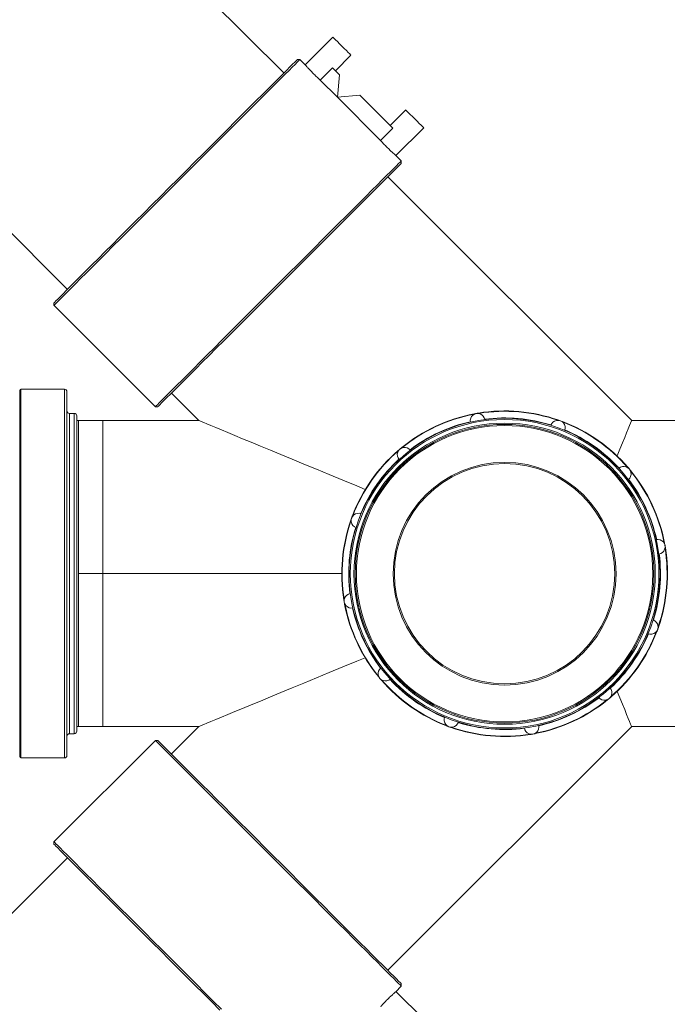
# Model space of a CAD drawing. Units: millimetres. Extents: x 1278 to 3674, y 291 to 2954.
# Drawn here: x 2504 to 2768, y 838 to 1241 of the extents above; entities that cross this region are included whole.
import ezdxf

# ---------------------------------------------------------------- set-up
doc = ezdxf.new("R2010")
doc.units = ezdxf.units.MM
doc.header["$LTSCALE"] = 15
doc.layers.add('MAßLINIE_MAßZEICHNUNGEN', color=7, linetype='Continuous')
doc.styles.add('SLDTEXTSTYLE0', font='TXT', dxfattribs={"width": 0.7})
doc.dimstyles.new('SLDDIMSTYLE0', dxfattribs={"dimtxt": 79.375, "dimasz": 52.5, "dimexe": 0, "dimexo": 0.0625, "dimgap": 19.84375, "dimtad": 0, "dimdec": 0, "dimrnd": 1e-09, "dimzin": 12, "dimdsep": 46, "dimtxsty": 'SLDTEXTSTYLE0', "dimsah": 1, "dimcen": 0.09, "dimadec": 0, "dimazin": 3, "dimtfac": 1, "dimtdec": 0, "dimtofl": 0, "dimtmove": 0, "dimatfit": 3, "dimfxl": 0, "dimfrac": 2, "dimtolj": 1, "dimtzin": 12, "dimarcsym": 0})

# ---------------------------------------------------------------- blocks, each defined once
blk = doc.blocks.new('_D')
at = {"layer": 'MAßLINIE_MAßZEICHNUNGEN', "color": 7}
for p, q in [((2270.54, 1627.56), (3622.96, 1627.56)), ((3607.96, 1627.56), (3607.96, 1193.6)), ((3607.96, 408.51), (3607.96, 853.12)), ((2488.06, 408.51), (3622.96, 408.51))]:
    blk.add_line(p, q, dxfattribs=at)
for points in [[(3607.96, 1627.56), (3585.46, 1575.06), (3630.46, 1575.06)], [(3607.96, 408.51), (3630.46, 461.01), (3585.46, 461.01)]]:
    blk.add_solid(points, dxfattribs=at)
at = {"layer": 'MAßLINIE_MAßZEICHNUNGEN', "color": 7, "char_height": 79.375, "attachment_point": 1, "rotation": 90, "style": 'SLDTEXTSTYLE0'}
for s, insert in [('1200', (3569.66, 966.79)), ('%%c', (3569.66, 853.12))]:
    blk.add_mtext(s, dxfattribs=dict(at, insert=insert))
blk = doc.blocks.new('_D_1')
at = {"layer": 'MAßLINIE_MAßZEICHNUNGEN', "color": 7}
for p, q in [((1621.73, 1095.05), (1621.73, 1898.63)), ((3097.96, 1091.95), (3097.96, 1898.63)), ((1621.73, 1883.63), (2251.86, 1883.63)), ((3097.96, 1883.63), (2467.5, 1883.63))]:
    blk.add_line(p, q, dxfattribs=at)
for points in [[(1621.73, 1883.63), (1674.23, 1861.13), (1674.23, 1906.13)], [(3097.96, 1883.63), (3045.46, 1906.13), (3045.46, 1861.13)]]:
    blk.add_solid(points, dxfattribs=at)
at = {"layer": 'MAßLINIE_MAßZEICHNUNGEN', "color": 7, "insert": (2251.86, 1926.12), "char_height": 79.375, "attachment_point": 1, "style": 'SLDTEXTSTYLE0'}
blk.add_mtext('1476', dxfattribs=at)

msp = doc.modelspace()

# ---------------------------------------------------------------- linework, layer by layer
at = {"color": 7, "linetype": 'Continuous', "lineweight": 18}
for p, q in [((2611.86, 1218.94), (2433.88, 1396.92)), ((2345.49, 1308.53), (2523.47, 1130.55)), ((2631.87, 1233.58), (2620.55, 1222.26)), ((2618.37, 1224.45), (2617.37, 1224.45)), ((2620.57, 1222.25), (2618.37, 1224.45)), ((2632.86, 1219.86), (2639.22, 1226.22)), ((2626.71, 1215.97), (2631.73, 1220.99)), ((2634.48, 1218.24), (2631.73, 1220.99)), ((2633.67, 1209.01), (2626.71, 1215.97)), ((2633.67, 1209.01), (2634.48, 1218.24)), ((2633.74, 1209.08), (2634.54, 1218.18)), ((2642.9, 1209.82), (2633.67, 1209.01)), ((2651.31, 1191.37), (2633.67, 1209.01)), ((2642.84, 1209.88), (2633.74, 1209.08)), ((2656.33, 1196.39), (2642.9, 1209.82)), ((2661.57, 1203.88), (2655.2, 1197.52)), ((2651.31, 1191.37), (2656.33, 1196.39)), ((2657.6, 1185.21), (2668.92, 1196.53)), ((2659.79, 1183.03), (2657.56, 1185.26)), ((2659.79, 1182.03), (2659.79, 1183.03)), ((2753.85, 1076.95), (2654.28, 1176.52)), ((2517.96, 1125.04), (2517.96, 1124.04)), ((2517.96, 1124.04), (2559.39, 1082.62)), ((2503.97, 1089.25), (2503.97, 939.65)), ((2522.27, 1089.75), (2504.47, 1089.75)), ((2504.47, 1089.75), (2504.47, 939.15)), ((2522.27, 1089.75), (2522.27, 939.15)), ((2523.27, 1088.75), (2523.27, 940.15)), ((2565.9, 1088.13), (2577.08, 1076.95)), ((2559.39, 1082.62), (2560.39, 1082.62)), ((2526.27, 1079.87), (2524.27, 1079.87)), ((2524.27, 1079.87), (2524.27, 949.03)), ((2526.27, 1079.87), (2526.27, 949.03)), ((2527.27, 1078.87), (2527.27, 950.03)), ((2537.96, 1076.95), (2527.27, 1076.95)), ((2577.08, 1076.95), (2527.96, 1076.95)), ((2527.96, 1014.45), (2527.96, 1076.95)), ((2537.96, 1014.45), (2537.96, 1076.95)), ((2723.82, 1077.18), (2723.77, 1077.05)), ((2725.6, 1076.54), (2725.55, 1076.4)), ((2827.96, 1076.95), (2753.85, 1076.95)), ((2658.5, 1064.7), (2658.59, 1064.59)), ((2753.4, 1056.3), (2753.51, 1056.39)), ((2635.46, 1014.45), (2527.96, 1014.45)), ((2527.96, 951.95), (2527.96, 1014.45)), ((2537.96, 951.95), (2537.96, 1014.45)), ((2651.75, 971), (2651.64, 970.91)), ((2527.27, 951.95), (2537.96, 951.95)), ((2527.96, 951.95), (2577.08, 951.95)), ((2577.08, 951.95), (2565.9, 940.77)), ((2654.28, 852.38), (2753.85, 951.95)), ((2753.85, 951.95), (2827.96, 951.95)), ((2559.39, 946.28), (2517.96, 904.85)), ((2524.27, 949.03), (2526.27, 949.03)), ((2560.39, 946.28), (2559.39, 946.28)), ((2712.58, 948.73), (2712.55, 948.87)), ((2504.47, 939.15), (2522.27, 939.15)), ((2517.96, 904.85), (2517.96, 903.85)), ((2523.47, 898.34), (2345.49, 720.36)), ((2657.56, 843.63), (2659.79, 845.87)), ((2659.79, 845.87), (2659.79, 846.87)), ((2668.92, 832.37), (2657.6, 843.68))]:
    msp.add_line(p, q, dxfattribs=at)
at = {"color": 7, "linetype": 'Continuous', "lineweight": 18, "flags": 128}
for points in [[(2639.22, 1226.22), (2639.1, 1226.35), (2638.73, 1226.72), (2638.15, 1227.3), (2637.38, 1228.06), (2636.5, 1228.95), (2635.55, 1229.9), (2634.59, 1230.85), (2633.71, 1231.74), (2632.95, 1232.5), (2632.36, 1233.09), (2631.99, 1233.45), (2631.87, 1233.58)], [(2618.37, 1224.45), (2618.24, 1224.33), (2617.87, 1223.95), (2617.25, 1223.33), (2616.38, 1222.46), (2615.27, 1221.36), (2613.93, 1220.02), (2612.36, 1218.45), (2610.57, 1216.66), (2608.57, 1214.65), (2606.37, 1212.45), (2603.98, 1210.06), (2601.4, 1207.49), (2598.67, 1204.75), (2595.78, 1201.86), (2592.75, 1198.84), (2589.6, 1195.69), (2586.35, 1192.43), (2583, 1189.09), (2579.58, 1185.67), (2576.1, 1182.19), (2572.59, 1178.67), (2569.05, 1175.13), (2565.51, 1171.59), (2561.98, 1168.06), (2558.48, 1164.56), (2555.03, 1161.11), (2551.64, 1157.73), (2548.34, 1154.42), (2545.13, 1151.22), (2542.05, 1148.13), (2539.09, 1145.17), (2536.27, 1142.36), (2533.62, 1139.7), (2531.13, 1137.22), (2528.83, 1134.92), (2526.73, 1132.81), (2524.83, 1130.92), (2523.15, 1129.24), (2521.7, 1127.78), (2520.47, 1126.56), (2519.48, 1125.57), (2518.74, 1124.82), (2518.24, 1124.32), (2517.99, 1124.07), (2517.96, 1124.04)], [(2617.37, 1224.45), (2617.24, 1224.33), (2616.87, 1223.96), (2616.26, 1223.34), (2615.4, 1222.48), (2614.3, 1221.39), (2612.98, 1220.06), (2611.42, 1218.51), (2609.65, 1216.73), (2607.67, 1214.75), (2605.49, 1212.57), (2603.12, 1210.2), (2600.57, 1207.66), (2597.86, 1204.95), (2595, 1202.09), (2592.01, 1199.09), (2588.89, 1195.97), (2585.67, 1192.75), (2582.35, 1189.44), (2578.97, 1186.05), (2575.53, 1182.61), (2572.04, 1179.13), (2568.54, 1175.62), (2565.03, 1172.12), (2561.54, 1168.62), (2558.07, 1165.16), (2554.66, 1161.74), (2551.31, 1158.39), (2548.04, 1155.12), (2544.86, 1151.95), (2541.81, 1148.89), (2538.88, 1145.96), (2536.09, 1143.17), (2533.46, 1140.54), (2531, 1138.08), (2528.72, 1135.81), (2526.64, 1133.73), (2524.77, 1131.85), (2523.1, 1130.18), (2521.66, 1128.74), (2520.45, 1127.53), (2519.47, 1126.55), (2518.73, 1125.82), (2518.24, 1125.32), (2517.99, 1125.07), (2517.96, 1125.04)], [(2633.67, 1209.01), (2633.7, 1209.04), (2633.72, 1209.06), (2633.74, 1209.07), (2633.74, 1209.08)], [(2668.92, 1196.53), (2668.8, 1196.65), (2668.43, 1197.02), (2667.84, 1197.6), (2667.08, 1198.36), (2666.2, 1199.25), (2665.24, 1200.2), (2664.29, 1201.16), (2663.41, 1202.04), (2662.64, 1202.8), (2662.06, 1203.39), (2661.69, 1203.76), (2661.57, 1203.88)], [(2559.39, 1082.62), (2559.42, 1082.65), (2559.67, 1082.9), (2560.17, 1083.4), (2560.91, 1084.14), (2561.9, 1085.13), (2563.12, 1086.35), (2564.58, 1087.81), (2566.26, 1089.49), (2568.16, 1091.39), (2570.26, 1093.49), (2572.56, 1095.79), (2575.04, 1098.27), (2577.7, 1100.93), (2580.51, 1103.74), (2583.47, 1106.7), (2586.56, 1109.79), (2589.77, 1113), (2593.07, 1116.3), (2596.45, 1119.68), (2599.9, 1123.14), (2603.4, 1126.63), (2606.93, 1130.16), (2610.48, 1133.71), (2614.01, 1137.25), (2617.53, 1140.76), (2621.01, 1144.24), (2624.43, 1147.66), (2627.77, 1151.01), (2631.03, 1154.26), (2634.18, 1157.41), (2637.21, 1160.44), (2640.09, 1163.33), (2642.83, 1166.06), (2645.4, 1168.63), (2647.79, 1171.03), (2650, 1173.23), (2652, 1175.23), (2653.79, 1177.02), (2655.36, 1178.59), (2656.7, 1179.93), (2657.81, 1181.04), (2658.67, 1181.9), (2659.29, 1182.53), (2659.67, 1182.9), (2659.79, 1183.03)], [(2560.39, 1082.62), (2560.42, 1082.65), (2560.66, 1082.89), (2561.16, 1083.39), (2561.9, 1084.13), (2562.87, 1085.1), (2564.09, 1086.32), (2565.53, 1087.76), (2567.19, 1089.42), (2569.07, 1091.3), (2571.15, 1093.38), (2573.43, 1095.66), (2575.89, 1098.12), (2578.52, 1100.75), (2581.3, 1103.53), (2584.23, 1106.46), (2587.29, 1109.52), (2590.46, 1112.69), (2593.73, 1115.96), (2597.08, 1119.32), (2600.5, 1122.73), (2603.96, 1126.2), (2607.46, 1129.69), (2610.97, 1133.2), (2614.47, 1136.7), (2617.95, 1140.18), (2621.39, 1143.63), (2624.78, 1147.01), (2628.09, 1150.32), (2631.32, 1153.55), (2634.43, 1156.67), (2637.43, 1159.66), (2640.29, 1162.52), (2643, 1165.23), (2645.55, 1167.78), (2647.91, 1170.15), (2650.09, 1172.33), (2652.08, 1174.31), (2653.85, 1176.08), (2655.4, 1177.63), (2656.73, 1178.96), (2657.83, 1180.06), (2658.68, 1180.92), (2659.3, 1181.53), (2659.67, 1181.9), (2659.79, 1182.03)], [(2691.35, 1080.02), (2691.35, 1080.02), (2691.35, 1080.01), (2691.36, 1080), (2691.36, 1079.99), (2691.36, 1079.97), (2691.37, 1079.94), (2691.37, 1079.91), (2691.38, 1079.88)], [(2577.08, 1076.95), (2577.12, 1076.93), (2577.45, 1076.79), (2578.11, 1076.52), (2579.1, 1076.11), (2580.42, 1075.56), (2582.07, 1074.88), (2584.03, 1074.07), (2586.31, 1073.12), (2588.9, 1072.05), (2591.8, 1070.85), (2595, 1069.52), (2598.49, 1068.08), (2602.26, 1066.51), (2606.31, 1064.84), (2610.63, 1063.05), (2615.2, 1061.15), (2620.03, 1059.16), (2625.09, 1057.06), (2630.37, 1054.87), (2635.88, 1052.59), (2641.58, 1050.23), (2645.06, 1048.79)], [(2747.87, 1062.49), (2749.02, 1065.28), (2750.06, 1067.8), (2750.99, 1070.03), (2751.79, 1071.97), (2752.47, 1073.6), (2753.01, 1074.91), (2753.42, 1075.91), (2753.7, 1076.57), (2753.84, 1076.9), (2753.85, 1076.95)], [(2659.95, 1065.92), (2659.95, 1065.92), (2659.96, 1065.92), (2659.96, 1065.91), (2659.97, 1065.89), (2659.99, 1065.88), (2660, 1065.86), (2660.02, 1065.83), (2660.04, 1065.81)], [(2752.29, 1057.84), (2752.29, 1057.84), (2752.28, 1057.84), (2752.28, 1057.83), (2752.26, 1057.82), (2752.25, 1057.81), (2752.23, 1057.79), (2752.21, 1057.77), (2752.18, 1057.75)], [(2639.81, 1038.01), (2639.81, 1038.01), (2639.81, 1038.01), (2639.83, 1038), (2639.84, 1038), (2639.86, 1037.99), (2639.88, 1037.98), (2639.91, 1037.97), (2639.94, 1037.96)], [(2639.16, 1036.23), (2639.16, 1036.23), (2639.17, 1036.22), (2639.18, 1036.22), (2639.19, 1036.21), (2639.21, 1036.21), (2639.24, 1036.2), (2639.26, 1036.19), (2639.3, 1036.18)], [(2767.28, 1026.86), (2767.28, 1026.86), (2767.27, 1026.86), (2767.26, 1026.85), (2767.25, 1026.85), (2767.23, 1026.85), (2767.2, 1026.84), (2767.17, 1026.84), (2767.14, 1026.83)], [(2767.61, 1024.99), (2767.61, 1024.99), (2767.6, 1024.99), (2767.59, 1024.99), (2767.57, 1024.98), (2767.55, 1024.98), (2767.53, 1024.98), (2767.5, 1024.97), (2767.47, 1024.97)], [(2636.32, 1003.76), (2636.32, 1003.76), (2636.33, 1003.77), (2636.34, 1003.77), (2636.35, 1003.77), (2636.38, 1003.77), (2636.4, 1003.78), (2636.43, 1003.78), (2636.46, 1003.79)], [(2636.65, 1001.9), (2636.65, 1001.9), (2636.66, 1001.9), (2636.67, 1001.9), (2636.68, 1001.9), (2636.7, 1001.91), (2636.73, 1001.91), (2636.76, 1001.92), (2636.79, 1001.92)], [(2764.12, 990.74), (2764.12, 990.74), (2764.11, 990.75), (2764.1, 990.75), (2764.09, 990.76), (2764.07, 990.76), (2764.04, 990.77), (2764.02, 990.78), (2763.99, 990.8)], [(2764.77, 992.53), (2764.77, 992.53), (2764.76, 992.53), (2764.75, 992.53), (2764.74, 992.54), (2764.72, 992.55), (2764.69, 992.55), (2764.67, 992.56), (2764.63, 992.57)], [(2644.99, 980.08), (2641.58, 978.66), (2635.88, 976.3), (2630.37, 974.02), (2625.09, 971.83), (2620.03, 969.74), (2615.2, 967.74), (2610.63, 965.84), (2606.31, 964.06), (2602.26, 962.38), (2598.49, 960.81), (2595, 959.37), (2591.8, 958.05), (2588.9, 956.85), (2586.31, 955.77), (2584.03, 954.83), (2582.07, 954.01), (2580.42, 953.33), (2579.1, 952.79), (2578.11, 952.38), (2577.45, 952.1), (2577.12, 951.96), (2577.08, 951.95)], [(2650.42, 972.36), (2650.42, 972.36), (2650.43, 972.37), (2650.43, 972.38), (2650.45, 972.39), (2650.46, 972.4), (2650.48, 972.42), (2650.51, 972.43), (2650.53, 972.45)], [(2753.85, 951.95), (2753.84, 951.99), (2753.7, 952.32), (2753.42, 952.99), (2753.01, 953.98), (2752.47, 955.29), (2751.79, 956.92), (2750.99, 958.86), (2750.06, 961.1), (2749.02, 963.62), (2747.91, 966.3)], [(2743.98, 962.83), (2743.98, 962.83), (2743.97, 962.84), (2743.97, 962.85), (2743.96, 962.86), (2743.94, 962.88), (2743.93, 962.9), (2743.91, 962.92), (2743.89, 962.94)], [(2745.43, 964.05), (2745.43, 964.05), (2745.43, 964.06), (2745.42, 964.07), (2745.41, 964.08), (2745.39, 964.09), (2745.38, 964.11), (2745.36, 964.14), (2745.34, 964.16)], [(2678.33, 952.22), (2678.33, 952.22), (2678.33, 952.23), (2678.34, 952.24), (2678.34, 952.25), (2678.35, 952.27), (2678.36, 952.3), (2678.37, 952.32), (2678.38, 952.35)], [(2659.79, 845.87), (2659.67, 845.99), (2659.29, 846.37), (2658.67, 846.99), (2657.81, 847.86), (2656.7, 848.96), (2655.36, 850.3), (2653.79, 851.87), (2652, 853.66), (2650, 855.66), (2647.79, 857.87), (2645.4, 860.26), (2642.83, 862.83), (2640.09, 865.57), (2637.21, 868.46), (2634.18, 871.48), (2631.03, 874.63), (2627.77, 877.89), (2624.43, 881.23), (2621.01, 884.65), (2617.53, 888.13), (2614.01, 891.65), (2610.48, 895.19), (2606.93, 898.73), (2603.4, 902.26), (2599.9, 905.76), (2596.45, 909.21), (2593.07, 912.59), (2589.77, 915.9), (2586.56, 919.1), (2583.47, 922.19), (2580.51, 925.15), (2577.7, 927.96), (2575.04, 930.62), (2572.56, 933.1), (2570.26, 935.4), (2568.16, 937.51), (2566.26, 939.4), (2564.58, 941.08), (2563.12, 942.54), (2561.9, 943.76), (2560.91, 944.75), (2560.17, 945.5), (2559.67, 946), (2559.42, 946.25), (2559.39, 946.28)], [(2659.79, 846.87), (2659.67, 846.99), (2659.3, 847.36), (2658.68, 847.98), (2657.83, 848.84), (2656.73, 849.93), (2655.4, 851.26), (2653.85, 852.81), (2652.08, 854.59), (2650.09, 856.57), (2647.91, 858.75), (2645.55, 861.12), (2643, 863.66), (2640.29, 866.37), (2637.43, 869.23), (2634.43, 872.23), (2631.32, 875.35), (2628.09, 878.57), (2624.78, 881.88), (2621.39, 885.27), (2617.95, 888.71), (2614.47, 892.19), (2610.97, 895.69), (2607.46, 899.2), (2603.96, 902.7), (2600.5, 906.16), (2597.08, 909.58), (2593.73, 912.93), (2590.46, 916.2), (2587.29, 919.37), (2584.23, 922.43), (2581.3, 925.36), (2578.52, 928.15), (2575.89, 930.78), (2573.43, 933.23), (2571.15, 935.51), (2569.07, 937.59), (2567.19, 939.47), (2565.53, 941.13), (2564.09, 942.58), (2562.87, 943.79), (2561.9, 944.77), (2561.16, 945.5), (2560.66, 946), (2560.42, 946.25), (2560.39, 946.28)], [(2517.96, 904.85), (2517.99, 904.82), (2518.24, 904.57), (2518.74, 904.07), (2519.48, 903.33), (2520.47, 902.34), (2521.7, 901.11), (2523.15, 899.66), (2524.83, 897.98), (2526.73, 896.08), (2528.83, 893.98), (2531.13, 891.68), (2533.62, 889.19), (2536.27, 886.54), (2539.09, 883.72), (2542.05, 880.76), (2545.13, 877.67), (2548.34, 874.47), (2551.64, 871.17), (2555.03, 867.78), (2558.48, 864.33), (2561.98, 860.83), (2565.51, 857.3), (2569.05, 853.76), (2572.59, 850.22), (2576.1, 846.7), (2579.58, 843.23), (2583, 839.81), (2586.35, 836.46)], [(2517.96, 903.85), (2517.99, 903.82), (2518.24, 903.57), (2518.73, 903.08), (2519.47, 902.34), (2520.45, 901.36), (2521.66, 900.15), (2523.1, 898.71), (2524.77, 897.04), (2526.64, 895.17), (2528.72, 893.08), (2531, 890.81), (2533.46, 888.35), (2536.09, 885.72), (2538.88, 882.93), (2541.81, 880), (2544.86, 876.94), (2548.04, 873.77), (2551.31, 870.5), (2554.66, 867.15), (2558.07, 863.73), (2561.54, 860.27), (2565.03, 856.78), (2568.54, 853.27), (2572.04, 849.76), (2575.53, 846.28), (2578.97, 842.84), (2582.35, 839.45), (2585.67, 836.14)]]:
    msp.add_lwpolyline(points, dxfattribs=at)
at = {"color": 7, "linetype": 'Continuous', "lineweight": 18}
for centre, radius in [((2351.96, 1015.64), 546.68), ((2351.96, 1015.64), 546.5), ((2351.96, 1015.64), 546.17), ((2351.96, 1015.64), 546), ((2351.96, 1015.64), 545.67), ((2351.96, 1015.64), 541), ((2351.96, 1015.64), 539.98), ((2351.96, 1015.64), 534.02), ((2351.96, 1015.64), 533), ((2351.96, 1015.64), 528.33), ((2351.96, 1015.64), 528), ((2351.96, 1015.64), 527.83), ((2351.96, 1015.64), 527.5), ((2351.96, 1015.64), 526.36), ((2351.96, 1015.64), 525.39), ((2351.96, 1015.64), 516.06), ((2351.96, 1015.64), 515.56), ((2351.96, 1015.64), 515), ((2701.96, 1014.38), 63.5), ((2701.96, 1014.38), 63), ((2701.96, 1014.38), 61.5), ((2701.96, 1014.38), 61), ((2701.96, 1014.38), 60.53), ((2701.96, 1014.38), 45.5), ((2701.96, 1014.38), 45)]:
    msp.add_circle(centre, radius, dxfattribs=at)
for centre, radius, start, end in [((2351.96, 1015.64), 559.22, 12.8154, 54.1846), ((2351.96, 1015.64), 551.32, 12.5186, 54.4814), ((2351.96, 1015.64), 553.29, 12.5186, 54.4814), ((2351.96, 1015.64), 556.27, 12.8154, 54.1846), ((2351.96, 1015.64), 583, 14.92725, 45.12068), ((2351.96, 1015.64), 580.5, 14.92725, 45.12068), ((2351.96, 1015.64), 511, 7.8527, 40.1585), ((2504.47, 1089.25), 0.5, 90, 180), ((2522.27, 1088.75), 1, 0, 90), ((2524.27, 1080.87), 1, 180, 270), ((2526.27, 1078.87), 1, 0, 90), ((2701.96, 1014.38), 66.5, 100.8173, 129.1827), ((2701.96, 1014.38), 66.35, 100.8173, 129.1827), ((2690.94, 1076.91), 3, 8.6464, 191.3536), ((2552.31, 1053.42), 139.67, 10.7843, 10.8443), ((2701.96, 1014.38), 66.5, 70.8173, 99.1827), ((2701.96, 1014.38), 66.35, 70.8173, 99.1827), ((2701.96, 1014.38), 63.65, 72.7008, 97.2992), ((2701.96, 1014.38), 63.65, 102.7008, 127.2992), ((2723.68, 1074.05), 3, 338.6464, 161.3536), ((2701.96, 1014.38), 66.35, 40.8173, 69.1827), ((2701.96, 1014.38), 66.5, 40.8173, 69.1827), ((2701.96, 1014.38), 63.65, 42.7008, 67.2992), ((2661.15, 1063.02), 3, 38.6464, 221.3536), ((2701.96, 1014.38), 66.5, 130.8173, 159.1827), ((2701.96, 1014.38), 66.35, 130.8173, 159.1827), ((2701.96, 1014.38), 63.65, 132.7008, 157.2992), ((2750.61, 1055.19), 3, 308.6464, 131.3536), ((2701.96, 1014.38), 66.35, 10.8173, 39.1827), ((2701.96, 1014.38), 66.5, 10.8173, 39.1827), ((2701.96, 1014.38), 63.65, 12.7008, 37.2992), ((2642.29, 1036.09), 3, 68.6464, 251.3536), ((2701.96, 1014.38), 66.5, 160.8173, 189.1827), ((2701.96, 1014.38), 66.35, 160.8173, 189.1827), ((2701.96, 1014.38), 63.65, 162.7008, 187.2992), ((2764.5, 1025.4), 3, 278.6464, 101.3536), ((2701.96, 1014.38), 63.65, 342.7008, 7.2992), ((2701.96, 1014.38), 66.35, 340.8173, 9.1827), ((2701.96, 1014.38), 66.5, 340.8173, 9.1827), ((2639.43, 1003.35), 3, 98.6464, 281.3536), ((2701.96, 1014.38), 66.5, 190.8173, 219.1827), ((2701.96, 1014.38), 66.35, 190.8173, 219.1827), ((2701.96, 1014.38), 63.65, 192.7008, 217.2992), ((2761.64, 992.66), 3, 248.6464, 71.3536), ((2701.96, 1014.38), 63.65, 312.7008, 337.2992), ((2701.96, 1014.38), 66.35, 310.8173, 339.1827), ((2701.96, 1014.38), 66.5, 310.8173, 339.1827), ((2653.32, 973.56), 3, 128.6464, 311.3536), ((2701.96, 1014.38), 66.5, 220.8173, 249.1827), ((2701.96, 1014.38), 66.35, 220.8173, 249.1827), ((2701.96, 1014.38), 63.65, 222.7008, 247.2992), ((2742.78, 965.73), 3, 218.6464, 41.3536), ((2701.96, 1014.38), 66.35, 280.8173, 309.1827), ((2701.96, 1014.38), 66.5, 280.8173, 309.1827), ((2701.96, 1014.38), 63.65, 282.7008, 307.2992), ((2680.25, 954.71), 3, 158.6464, 341.3536), ((2701.96, 1014.38), 63.65, 252.7008, 277.2992), ((2526.27, 950.03), 1, 270, 0), ((2561.24, 992.99), 125.88, 340.7905, 340.8572), ((2701.96, 1014.38), 66.5, 250.8173, 279.1827), ((2701.96, 1014.38), 66.35, 250.8173, 279.1827), ((2712.99, 951.84), 3, 188.6464, 11.3536), ((2524.27, 948.03), 1, 90, 180), ((2599.69, 927.21), 116.82, 10.7789, 10.8508), ((2351.96, 1015.64), 511, 319.3415, 351.8752), ((2504.47, 939.65), 0.5, 180, 270), ((2522.27, 940.15), 1, 270, 0)]:
    msp.add_arc(centre, radius, start, end, dxfattribs=at)
for points, knots in [([(2626.71, 1215.97), (2626.37, 1216.28), (2625.69, 1216.9), (2624.43, 1218.11), (2623.19, 1219.37), (2622.07, 1220.56), (2621.21, 1221.51), (2620.65, 1222.15), (2620.6, 1222.22), (2620.57, 1222.25)], [0, 0, 0, 0, 0.144406, 0.288823, 0.432986, 0.577014, 0.721323, 0.86589, 1, 1, 1, 1]), ([(2657.56, 1185.26), (2657.57, 1185.24), (2657.63, 1185.2), (2657.26, 1185.51), (2656.51, 1186.18), (2655.43, 1187.16), (2654.2, 1188.35), (2652.95, 1189.6), (2651.97, 1190.65), (2651.49, 1191.17), (2651.31, 1191.37)], [0, 0, 0, 0, 0.049275, 0.193215, 0.337295, 0.481712, 0.626136, 0.770227, 0.914161, 1, 1, 1, 1]), ([(2689.48, 1079.69), (2689.52, 1079.7), (2689.84, 1079.76), (2690.16, 1079.82), (2690.41, 1079.87), (2690.42, 1079.87)], [0, 0, 0, 0, 0.117794, 0.989433, 1, 1, 1, 1]), ([(2690.42, 1079.87), (2690.42, 1079.87), (2690.66, 1079.91), (2690.97, 1079.96), (2691.29, 1080.01), (2691.35, 1080.02)], [0, 0, 0, 0, 0.01053, 0.8112453, 1, 1, 1, 1]), ([(2723.82, 1077.18), (2723.85, 1077.17), (2724.15, 1077.07), (2724.46, 1076.96), (2724.71, 1076.87), (2724.71, 1076.87)], [0, 0, 0, 0, 0.117792, 0.989426, 1, 1, 1, 1]), ([(2724.71, 1076.87), (2724.71, 1076.86), (2724.94, 1076.78), (2725.24, 1076.67), (2725.54, 1076.56), (2725.6, 1076.54)], [0, 0, 0, 0, 0.010538, 0.811241, 1, 1, 1, 1]), ([(2659.22, 1065.32), (2659.22, 1065.32), (2659.41, 1065.48), (2659.65, 1065.68), (2659.9, 1065.88), (2659.95, 1065.92)], [0, 0, 0, 0, 0.010559, 0.811241, 1, 1, 1, 1]), ([(2658.5, 1064.7), (2658.53, 1064.73), (2658.77, 1064.94), (2659.02, 1065.15), (2659.22, 1065.32), (2659.22, 1065.32)], [0, 0, 0, 0, 0.1177811, 0.9894531, 1, 1, 1, 1]), ([(2752.29, 1057.84), (2752.32, 1057.82), (2752.53, 1057.57), (2752.74, 1057.33), (2752.9, 1057.12), (2752.91, 1057.12)], [0, 0, 0, 0, 0.117787, 0.989434, 1, 1, 1, 1]), ([(2752.91, 1057.12), (2752.91, 1057.12), (2753.06, 1056.93), (2753.27, 1056.69), (2753.47, 1056.44), (2753.51, 1056.39)], [0, 0, 0, 0, 0.010539, 0.811264, 1, 1, 1, 1]), ([(2639.48, 1037.12), (2639.48, 1037.12), (2639.56, 1037.35), (2639.67, 1037.65), (2639.78, 1037.95), (2639.81, 1038.01)], [0, 0, 0, 0, 0.010542, 0.811247, 1, 1, 1, 1]), ([(2639.16, 1036.23), (2639.17, 1036.26), (2639.28, 1036.57), (2639.38, 1036.87), (2639.47, 1037.12), (2639.48, 1037.12)], [0, 0, 0, 0, 0.117794, 0.989437, 1, 1, 1, 1]), ([(2767.28, 1026.86), (2767.29, 1026.82), (2767.35, 1026.5), (2767.41, 1026.19), (2767.45, 1025.93), (2767.45, 1025.92)], [0, 0, 0, 0, 0.1177952, 0.9894443, 1, 1, 1, 1]), ([(2767.45, 1025.92), (2767.45, 1025.92), (2767.5, 1025.68), (2767.55, 1025.37), (2767.6, 1025.05), (2767.61, 1024.99)], [0, 0, 0, 0, 0.010544, 0.811245, 1, 1, 1, 1]), ([(2636.47, 1002.83), (2636.47, 1002.83), (2636.43, 1003.07), (2636.38, 1003.39), (2636.33, 1003.7), (2636.32, 1003.76)], [0, 0, 0, 0, 0.010545, 0.811249, 1, 1, 1, 1]), ([(2636.65, 1001.9), (2636.64, 1001.93), (2636.58, 1002.25), (2636.52, 1002.57), (2636.48, 1002.83), (2636.47, 1002.83)], [0, 0, 0, 0, 0.1177887, 0.9894452, 1, 1, 1, 1]), ([(2764.45, 991.63), (2764.45, 991.63), (2764.37, 991.4), (2764.26, 991.1), (2764.15, 990.8), (2764.12, 990.74)], [0, 0, 0, 0, 0.01054, 0.811249, 1, 1, 1, 1]), ([(2764.77, 992.53), (2764.76, 992.49), (2764.65, 992.19), (2764.54, 991.88), (2764.46, 991.64), (2764.45, 991.63)], [0, 0, 0, 0, 0.1177948, 0.9894468, 1, 1, 1, 1]), ([(2651.02, 971.63), (2651.02, 971.63), (2650.87, 971.82), (2650.66, 972.07), (2650.46, 972.31), (2650.42, 972.36)], [0, 0, 0, 0, 0.010536, 0.811245, 1, 1, 1, 1]), ([(2651.64, 970.91), (2651.61, 970.94), (2651.4, 971.18), (2651.19, 971.43), (2651.02, 971.63), (2651.02, 971.63)], [0, 0, 0, 0, 0.1177896, 0.9894496, 1, 1, 1, 1]), ([(2744.71, 963.43), (2744.71, 963.43), (2744.52, 963.28), (2744.28, 963.07), (2744.03, 962.87), (2743.98, 962.83)], [0, 0, 0, 0, 0.010535, 0.81124, 1, 1, 1, 1]), ([(2745.43, 964.05), (2745.4, 964.02), (2745.16, 963.81), (2744.91, 963.61), (2744.71, 963.44), (2744.71, 963.43)], [0, 0, 0, 0, 0.1178038, 0.9894511, 1, 1, 1, 1]), ([(2679.22, 951.89), (2679.22, 951.89), (2678.99, 951.97), (2678.69, 952.08), (2678.39, 952.2), (2678.33, 952.22)], [0, 0, 0, 0, 0.010538, 0.811246, 1, 1, 1, 1]), ([(2680.11, 951.57), (2680.08, 951.58), (2679.77, 951.69), (2679.47, 951.8), (2679.22, 951.89), (2679.22, 951.89)], [0, 0, 0, 0, 0.117792, 0.989451, 1, 1, 1, 1]), ([(2713.51, 948.89), (2713.51, 948.89), (2713.27, 948.84), (2712.95, 948.79), (2712.64, 948.74), (2712.58, 948.73)], [0, 0, 0, 0, 0.01053, 0.811244, 1, 1, 1, 1]), ([(2714.45, 949.06), (2714.41, 949.05), (2714.09, 948.99), (2713.77, 948.93), (2713.52, 948.89), (2713.51, 948.89)], [0, 0, 0, 0, 0.1259526, 0.9894328, 1, 1, 1, 1]), ([(2653.8, 840.14), (2654.21, 840.55), (2655.04, 841.37), (2656.19, 842.43), (2657.06, 843.2), (2657.56, 843.64), (2657.56, 843.64), (2657.56, 843.64)], [0, 0, 0, 0, 0.214445, 0.428879, 0.643673, 0.858704, 1, 1, 1, 1]), ([(2651.31, 837.53), (2651.62, 837.87), (2652.25, 838.55), (2653.16, 839.5), (2653.68, 840.03), (2653.8, 840.14)], [0, 0, 0, 0, 0.440498, 0.881024, 1, 1, 1, 1])]:
    msp.add_open_spline(points, degree=3, knots=knots, dxfattribs=at)

# ---------------------------------------------------------------- dimensions: what is measured, and where the dimension line sits
at = {"layer": 'MAßLINIE_MAßZEICHNUNGEN', "color": 7}
dim = msp.add_linear_dim(base=(1621.73, 1883.63), p1=(3097.96, 1076.95), p2=(1621.73, 1080.05), angle=0, dimstyle='SLDDIMSTYLE0', dxfattribs=at)
dim.commit()
dim.dimension.update_dxf_attribs({"geometry": '_D_1', "text_midpoint": (2359.68, 1883.63), "dimtype": 160})
dim = msp.add_linear_dim(base=(3607.96, 408.51), p1=(2255.54, 1627.56), p2=(2473.06, 408.51), angle=90, text='%%c<>', dimstyle='SLDDIMSTYLE0', dxfattribs=at)
dim.commit()
dim.dimension.update_dxf_attribs({"geometry": '_D', "text_midpoint": (3607.96, 1023.36), "dimtype": 160})

doc.saveas('drawing.dxf')
